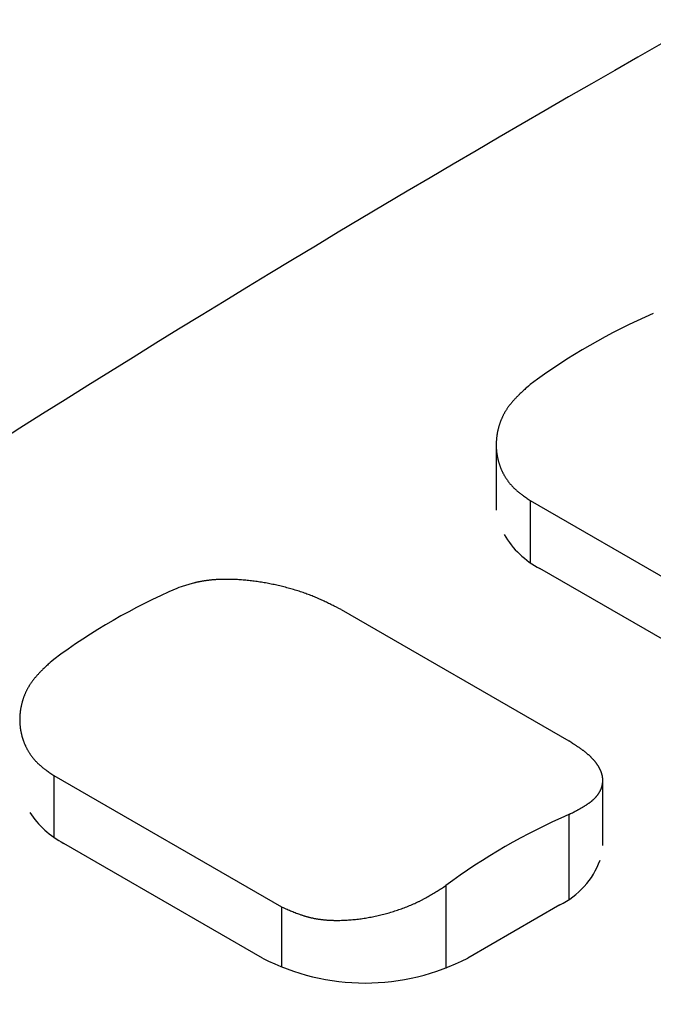
# Model space of a CAD drawing. Units: millimetres. Extents: x 0 to 841, y 0 to 594.
# Drawn here: x 55 to 61, y 539 to 548 of the extents above; entities that cross this region are included whole.
import ezdxf

# ---------------------------------------------------------------- set-up
doc = ezdxf.new("R2010")
doc.units = ezdxf.units.MM
doc.layers.add('SLD-0', color=179, linetype='Continuous')

msp = doc.modelspace()

# ---------------------------------------------------------------- linework, layer by layer
at = {"layer": 'SLD-0'}
for p, q in [((59.8059, 544.716), (59.7902, 544.702)), ((59.7101, 544.6275), (59.7065, 544.6239)), ((59.7138, 544.6312), (59.7101, 544.6275)), ((59.7212, 544.6383), (59.7138, 544.6312)), ((59.7287, 544.6455), (59.7212, 544.6383)), ((59.7363, 544.6526), (59.7287, 544.6455)), ((59.7439, 544.6597), (59.7363, 544.6526)), ((59.7515, 544.6668), (59.7439, 544.6597)), ((59.7592, 544.6739), (59.7515, 544.6668)), ((59.7669, 544.6809), (59.7592, 544.6739)), ((59.7747, 544.688), (59.7669, 544.6809)), ((59.7902, 544.702), (59.7747, 544.688)), ((59.6322, 544.5419), (59.6291, 544.538)), ((59.6352, 544.5457), (59.6322, 544.5419)), ((59.6383, 544.5496), (59.6352, 544.5457)), ((59.6414, 544.5534), (59.6383, 544.5496)), ((59.6446, 544.5572), (59.6414, 544.5534)), ((59.6478, 544.561), (59.6446, 544.5572)), ((59.651, 544.5648), (59.6478, 544.561)), ((59.6543, 544.5686), (59.651, 544.5648)), ((59.6576, 544.5724), (59.6543, 544.5686)), ((59.6609, 544.5761), (59.6576, 544.5724)), ((59.6643, 544.5799), (59.6609, 544.5761)), ((59.6676, 544.5836), (59.6643, 544.5799)), ((59.671, 544.5873), (59.6676, 544.5836)), ((59.6745, 544.591), (59.671, 544.5873)), ((59.6779, 544.5947), (59.6745, 544.591)), ((59.6814, 544.5984), (59.6779, 544.5947)), ((59.6849, 544.6021), (59.6814, 544.5984)), ((59.6885, 544.6058), (59.6849, 544.6021)), ((59.692, 544.6094), (59.6885, 544.6058)), ((59.6956, 544.6131), (59.692, 544.6094)), ((59.6992, 544.6167), (59.6956, 544.6131)), ((59.7028, 544.6203), (59.6992, 544.6167)), ((59.7065, 544.6239), (59.7028, 544.6203)), ((59.577, 544.4569), (59.5748, 544.4527)), ((59.5792, 544.4611), (59.577, 544.4569)), ((59.5815, 544.4653), (59.5792, 544.4611)), ((59.5838, 544.4695), (59.5815, 544.4653)), ((59.5861, 544.4736), (59.5838, 544.4695)), ((59.5885, 544.4778), (59.5861, 544.4736)), ((59.5909, 544.4819), (59.5885, 544.4778)), ((59.5934, 544.486), (59.5909, 544.4819)), ((59.5959, 544.4901), (59.5934, 544.486)), ((59.5984, 544.4942), (59.5959, 544.4901)), ((59.601, 544.4983), (59.5984, 544.4942)), ((59.6037, 544.5023), (59.601, 544.4983)), ((59.6063, 544.5063), (59.6037, 544.5023)), ((59.609, 544.5104), (59.6063, 544.5063)), ((59.6118, 544.5144), (59.609, 544.5104)), ((59.6146, 544.5183), (59.6118, 544.5144)), ((59.6174, 544.5223), (59.6146, 544.5183)), ((59.6203, 544.5262), (59.6174, 544.5223)), ((59.6232, 544.5302), (59.6203, 544.5262)), ((59.6261, 544.5341), (59.6232, 544.5302)), ((59.6291, 544.538), (59.6261, 544.5341)), ((59.5423, 544.375), (59.5409, 544.3706)), ((59.5438, 544.3794), (59.5423, 544.375)), ((59.5453, 544.3838), (59.5438, 544.3794)), ((59.5469, 544.3882), (59.5453, 544.3838)), ((59.5485, 544.3925), (59.5469, 544.3882)), ((59.5501, 544.3969), (59.5485, 544.3925)), ((59.5518, 544.4012), (59.5501, 544.3969)), ((59.5535, 544.4056), (59.5518, 544.4012)), ((59.5552, 544.4099), (59.5535, 544.4056)), ((59.557, 544.4143), (59.5552, 544.4099)), ((59.5588, 544.4186), (59.557, 544.4143)), ((59.5607, 544.4229), (59.5588, 544.4186)), ((59.5626, 544.4272), (59.5607, 544.4229)), ((59.5645, 544.4315), (59.5626, 544.4272)), ((59.5665, 544.4357), (59.5645, 544.4315)), ((59.5685, 544.44), (59.5665, 544.4357)), ((59.5706, 544.4442), (59.5685, 544.44)), ((59.5727, 544.4485), (59.5706, 544.4442)), ((59.5748, 544.4527), (59.5727, 544.4485)), ((59.5214, 544.2905), (59.5206, 544.2861)), ((59.5222, 544.295), (59.5214, 544.2905)), ((59.523, 544.2995), (59.5222, 544.295)), ((59.5238, 544.304), (59.523, 544.2995)), ((59.5247, 544.3084), (59.5238, 544.304)), ((59.5256, 544.3129), (59.5247, 544.3084)), ((59.5266, 544.3174), (59.5256, 544.3129)), ((59.5276, 544.3218), (59.5266, 544.3174)), ((59.5286, 544.3263), (59.5276, 544.3218)), ((59.5296, 544.3307), (59.5286, 544.3263)), ((59.5307, 544.3352), (59.5296, 544.3307)), ((59.5319, 544.3396), (59.5307, 544.3352)), ((59.5331, 544.3441), (59.5319, 544.3396)), ((59.5343, 544.3485), (59.5331, 544.3441)), ((59.5355, 544.3529), (59.5343, 544.3485)), ((59.5368, 544.3574), (59.5355, 544.3529)), ((59.5381, 544.3618), (59.5368, 544.3574)), ((59.5395, 544.3662), (59.5381, 544.3618)), ((59.5409, 544.3706), (59.5395, 544.3662)), ((59.5135, 544.2057), (59.5134, 544.2012)), ((59.5136, 544.2101), (59.5135, 544.2057)), ((59.5137, 544.2146), (59.5136, 544.2101)), ((59.5139, 544.219), (59.5137, 544.2146)), ((59.5141, 544.2235), (59.5139, 544.219)), ((59.5143, 544.228), (59.5141, 544.2235)), ((59.5146, 544.2324), (59.5143, 544.228)), ((59.5149, 544.2369), (59.5146, 544.2324)), ((59.5152, 544.2414), (59.5149, 544.2369)), ((59.5156, 544.2458), (59.5152, 544.2414)), ((59.516, 544.2503), (59.5156, 544.2458)), ((59.5165, 544.2548), (59.516, 544.2503)), ((59.517, 544.2592), (59.5165, 544.2548)), ((59.5175, 544.2637), (59.517, 544.2592)), ((59.5181, 544.2682), (59.5175, 544.2637)), ((59.5187, 544.2726), (59.5181, 544.2682)), ((59.5193, 544.2771), (59.5187, 544.2726)), ((59.5199, 544.2816), (59.5193, 544.2771)), ((59.5206, 544.2861), (59.5199, 544.2816)), ((59.513, 544.1959), (59.513, 543.6335)), ((59.5134, 544.2012), (59.5134, 544.1968)), ((59.5134, 544.1968), (59.5134, 544.1924)), ((59.5134, 544.1924), (59.5135, 544.1879)), ((59.5135, 544.1879), (59.5136, 544.1835)), ((59.5136, 544.1835), (59.5137, 544.179)), ((59.5137, 544.179), (59.5138, 544.1746)), ((59.5138, 544.1746), (59.514, 544.1702)), ((59.514, 544.1702), (59.5142, 544.1658)), ((59.5142, 544.1658), (59.5145, 544.1613)), ((59.5145, 544.1613), (59.5148, 544.1569)), ((59.5148, 544.1569), (59.5151, 544.1525)), ((59.5151, 544.1525), (59.5155, 544.1481)), ((59.5155, 544.1481), (59.5159, 544.1437)), ((59.5159, 544.1437), (59.5164, 544.1393)), ((59.5164, 544.1393), (59.5169, 544.1349)), ((59.5169, 544.1349), (59.5174, 544.1305)), ((59.5174, 544.1305), (59.5179, 544.1262)), ((59.5179, 544.1262), (59.5185, 544.1218)), ((59.5185, 544.1218), (59.5191, 544.1174)), ((59.5191, 544.1174), (59.5198, 544.113)), ((59.5198, 544.113), (59.5205, 544.1087)), ((59.5205, 544.1087), (59.5212, 544.1043)), ((59.5212, 544.1043), (59.522, 544.1)), ((59.522, 544.1), (59.5228, 544.0956)), ((59.5228, 544.0956), (59.5236, 544.0913)), ((59.5236, 544.0913), (59.5245, 544.087)), ((59.5245, 544.087), (59.5254, 544.0826)), ((59.5254, 544.0826), (59.5264, 544.0783)), ((59.5264, 544.0783), (59.5274, 544.074)), ((59.5274, 544.074), (59.5284, 544.0697)), ((59.5284, 544.0697), (59.5294, 544.0654)), ((59.5294, 544.0654), (59.5305, 544.0611)), ((59.5305, 544.0611), (59.5317, 544.0568)), ((59.5317, 544.0568), (59.5328, 544.0526)), ((59.5328, 544.0526), (59.534, 544.0483)), ((59.534, 544.0483), (59.5353, 544.044)), ((59.5353, 544.044), (59.5366, 544.0398)), ((59.5366, 544.0398), (59.5379, 544.0355)), ((59.5379, 544.0355), (59.5392, 544.0313)), ((59.5392, 544.0313), (59.5406, 544.0271)), ((59.5406, 544.0271), (59.542, 544.0229)), ((59.542, 544.0229), (59.5435, 544.0187)), ((59.5435, 544.0187), (59.545, 544.0145)), ((59.545, 544.0145), (59.5465, 544.0103)), ((59.5465, 544.0103), (59.5481, 544.0061)), ((59.5481, 544.0061), (59.5497, 544.0019)), ((59.5497, 544.0019), (59.5513, 543.9978)), ((59.5513, 543.9978), (59.553, 543.9936)), ((59.553, 543.9936), (59.5547, 543.9895)), ((59.5547, 543.9895), (59.5565, 543.9853)), ((59.5565, 543.9853), (59.5583, 543.9812)), ((59.5583, 543.9812), (59.5601, 543.9771)), ((59.5601, 543.9771), (59.562, 543.973)), ((59.562, 543.973), (59.5639, 543.9689)), ((59.5639, 543.9689), (59.5658, 543.9649)), ((59.5658, 543.9649), (59.5678, 543.9608)), ((59.5678, 543.9608), (59.5698, 543.9568)), ((59.5698, 543.9568), (59.5718, 543.9528)), ((59.5718, 543.9528), (59.5739, 543.9488)), ((59.5739, 543.9488), (59.576, 543.9448)), ((59.576, 543.9448), (59.5782, 543.9408)), ((59.5782, 543.9408), (59.5804, 543.9368)), ((59.5804, 543.9368), (59.5826, 543.9329)), ((59.5826, 543.9329), (59.5849, 543.9289)), ((59.5849, 543.9289), (59.5872, 543.925)), ((59.5872, 543.925), (59.5896, 543.9211)), ((59.5896, 543.9211), (59.5919, 543.9172)), ((59.5919, 543.9172), (59.5943, 543.9134)), ((59.5943, 543.9134), (59.5968, 543.9095)), ((59.5968, 543.9095), (59.5993, 543.9057)), ((59.5993, 543.9057), (59.6018, 543.9019)), ((59.6018, 543.9019), (59.6044, 543.8981)), ((59.6044, 543.8981), (59.607, 543.8943)), ((59.607, 543.8943), (59.6096, 543.8906)), ((59.6096, 543.8906), (59.6123, 543.8868)), ((59.6123, 543.8868), (59.615, 543.8831)), ((59.615, 543.8831), (59.6178, 543.8794)), ((59.6178, 543.8794), (59.6206, 543.8758)), ((59.6206, 543.8758), (59.6234, 543.8721)), ((59.6234, 543.8721), (59.6263, 543.8685)), ((59.6263, 543.8685), (59.6292, 543.8649)), ((59.6292, 543.8649), (59.6321, 543.8613)), ((59.6321, 543.8613), (59.6351, 543.8577)), ((59.6351, 543.8577), (59.6381, 543.8542)), ((59.6381, 543.8542), (59.6411, 543.8507)), ((59.6411, 543.8507), (59.6442, 543.8472)), ((59.6442, 543.8472), (59.6474, 543.8437)), ((59.6474, 543.8437), (59.6505, 543.8403)), ((59.6505, 543.8403), (59.6537, 543.8369)), ((59.6537, 543.8369), (59.657, 543.8335)), ((59.657, 543.8335), (59.6602, 543.8301)), ((59.6602, 543.8301), (59.6636, 543.8268)), ((59.6636, 543.8268), (59.6669, 543.8234)), ((59.6669, 543.8234), (59.6703, 543.8201)), ((59.6703, 543.8201), (59.6737, 543.8169)), ((59.6737, 543.8169), (59.6772, 543.8136)), ((59.6772, 543.8136), (59.6807, 543.8104)), ((59.6807, 543.8104), (59.6842, 543.8072)), ((59.6842, 543.8072), (59.6878, 543.8041)), ((59.6878, 543.8041), (59.6914, 543.8009)), ((59.6914, 543.8009), (59.6951, 543.7978)), ((59.6951, 543.7978), (59.6987, 543.7947)), ((59.6987, 543.7947), (59.7025, 543.7917)), ((59.7025, 543.7917), (59.7062, 543.7886)), ((59.7062, 543.7886), (59.71, 543.7856)), ((59.71, 543.7856), (59.7137, 543.7826)), ((59.7137, 543.7826), (59.7176, 543.7796)), ((59.7176, 543.7796), (59.7214, 543.7766)), ((59.7214, 543.7766), (59.7253, 543.7737)), ((59.7253, 543.7737), (59.7292, 543.7708)), ((59.7292, 543.7708), (59.7331, 543.7678)), ((59.7331, 543.7678), (59.737, 543.7649)), ((59.737, 543.7649), (59.7409, 543.762)), ((59.7409, 543.762), (59.7449, 543.7592)), ((59.7449, 543.7592), (59.7489, 543.7563)), ((59.7489, 543.7563), (59.7569, 543.7506)), ((59.7569, 543.7506), (59.765, 543.7449)), ((59.765, 543.7449), (59.7731, 543.7393)), ((59.7731, 543.7393), (59.7813, 543.7337)), ((59.7813, 543.7337), (59.7894, 543.7281)), ((59.7894, 543.7281), (59.8059, 543.717)), ((59.8059, 543.717), (61.7681, 542.5842)), ((59.8059, 543.717), (59.8059, 543.1832)), ((61.6016, 542.1413), (59.8905, 543.1292)), ((56.9502, 543.0146), (56.9451, 543.0135)), ((56.9554, 543.0157), (56.9502, 543.0146)), ((56.9605, 543.0167), (56.9554, 543.0157)), ((56.9657, 543.0177), (56.9605, 543.0167)), ((56.9709, 543.0187), (56.9657, 543.0177)), ((56.9762, 543.0196), (56.9709, 543.0187)), ((56.9814, 543.0206), (56.9762, 543.0196)), ((56.9867, 543.0215), (56.9814, 543.0206)), ((56.992, 543.0223), (56.9867, 543.0215)), ((56.9973, 543.0232), (56.992, 543.0223)), ((57.0027, 543.024), (56.9973, 543.0232)), ((57.008, 543.0248), (57.0027, 543.024)), ((57.0134, 543.0255), (57.008, 543.0248)), ((57.0188, 543.0263), (57.0134, 543.0255)), ((57.0243, 543.027), (57.0188, 543.0263)), ((57.0297, 543.0277), (57.0243, 543.027)), ((57.0352, 543.0283), (57.0297, 543.0277)), ((57.0407, 543.029), (57.0352, 543.0283)), ((57.0462, 543.0296), (57.0407, 543.029)), ((57.0517, 543.0302), (57.0462, 543.0296)), ((57.0573, 543.0307), (57.0517, 543.0302)), ((57.0629, 543.0313), (57.0573, 543.0307)), ((57.0684, 543.0318), (57.0629, 543.0313)), ((57.074, 543.0322), (57.0684, 543.0318)), ((57.0797, 543.0327), (57.074, 543.0322)), ((57.0853, 543.0331), (57.0797, 543.0327)), ((57.091, 543.0336), (57.0853, 543.0331)), ((57.0966, 543.0339), (57.091, 543.0336)), ((57.1023, 543.0343), (57.0966, 543.0339)), ((57.108, 543.0346), (57.1023, 543.0343)), ((57.1195, 543.0352), (57.108, 543.0346)), ((57.131, 543.0357), (57.1195, 543.0352)), ((57.1426, 543.0362), (57.131, 543.0357)), ((57.1542, 543.0365), (57.1426, 543.0362)), ((57.1658, 543.0367), (57.1542, 543.0365)), ((57.1775, 543.0368), (57.1658, 543.0367)), ((57.1893, 543.0369), (57.1775, 543.0368)), ((57.2011, 543.0369), (57.1893, 543.0369)), ((57.2129, 543.0367), (57.2011, 543.0369)), ((57.2248, 543.0365), (57.2129, 543.0367)), ((57.2367, 543.0362), (57.2248, 543.0365)), ((57.2486, 543.0359), (57.2367, 543.0362)), ((57.2606, 543.0354), (57.2486, 543.0359)), ((57.2726, 543.0348), (57.2606, 543.0354)), ((57.2846, 543.0342), (57.2726, 543.0348)), ((57.2966, 543.0335), (57.2846, 543.0342)), ((57.3086, 543.0327), (57.2966, 543.0335)), ((57.3207, 543.0319), (57.3086, 543.0327)), ((57.3327, 543.0309), (57.3207, 543.0319)), ((57.3448, 543.0299), (57.3327, 543.0309)), ((57.3569, 543.0288), (57.3448, 543.0299)), ((57.369, 543.0276), (57.3569, 543.0288)), ((57.3812, 543.0264), (57.369, 543.0276)), ((57.3933, 543.0251), (57.3812, 543.0264)), ((57.4054, 543.0236), (57.3933, 543.0251)), ((57.4176, 543.0222), (57.4054, 543.0236)), ((57.4298, 543.0206), (57.4176, 543.0222)), ((57.4419, 543.019), (57.4298, 543.0206)), ((57.4541, 543.0173), (57.4419, 543.019)), ((57.4663, 543.0155), (57.4541, 543.0173)), ((57.4785, 543.0137), (57.4663, 543.0155)), ((56.7813, 542.9656), (56.7627, 542.9593)), ((56.8, 542.9719), (56.7813, 542.9656)), ((56.8093, 542.9751), (56.8, 542.9719)), ((56.8187, 542.9782), (56.8093, 542.9751)), ((56.8281, 542.9812), (56.8187, 542.9782)), ((56.8376, 542.9843), (56.8281, 542.9812)), ((56.847, 542.9873), (56.8376, 542.9843)), ((56.8566, 542.9902), (56.847, 542.9873)), ((56.8661, 542.9931), (56.8566, 542.9902)), ((56.8758, 542.9959), (56.8661, 542.9931)), ((56.8855, 542.9987), (56.8758, 542.9959)), ((56.8952, 543.0013), (56.8855, 542.9987)), ((56.9051, 543.004), (56.8952, 543.0013)), ((56.91, 543.0052), (56.9051, 543.004)), ((56.9149, 543.0065), (56.91, 543.0052)), ((56.9199, 543.0077), (56.9149, 543.0065)), ((56.9249, 543.0089), (56.9199, 543.0077)), ((56.9299, 543.0101), (56.9249, 543.0089)), ((56.935, 543.0113), (56.9299, 543.0101)), ((56.9401, 543.0124), (56.935, 543.0113)), ((56.9451, 543.0135), (56.9401, 543.0124)), ((57.4907, 543.0117), (57.4785, 543.0137)), ((57.5029, 543.0097), (57.4907, 543.0117)), ((57.5151, 543.0077), (57.5029, 543.0097)), ((57.5273, 543.0055), (57.5151, 543.0077)), ((57.5395, 543.0033), (57.5273, 543.0055)), ((57.5517, 543.001), (57.5395, 543.0033)), ((57.5639, 542.9987), (57.5517, 543.001)), ((57.576, 542.9963), (57.5639, 542.9987)), ((57.5882, 542.9938), (57.576, 542.9963)), ((57.6004, 542.9912), (57.5882, 542.9938)), ((57.6126, 542.9886), (57.6004, 542.9912)), ((57.6248, 542.9859), (57.6126, 542.9886)), ((57.6369, 542.9831), (57.6248, 542.9859)), ((57.649, 542.9803), (57.6369, 542.9831)), ((57.6612, 542.9774), (57.649, 542.9803)), ((57.6733, 542.9744), (57.6612, 542.9774)), ((57.6853, 542.9714), (57.6733, 542.9744)), ((57.6974, 542.9683), (57.6853, 542.9714)), ((57.7094, 542.9651), (57.6974, 542.9683)), ((57.7214, 542.9619), (57.7094, 542.9651)), ((57.7333, 542.9586), (57.7214, 542.9619)), ((57.7452, 542.9553), (57.7333, 542.9586)), ((57.7571, 542.9519), (57.7452, 542.9553)), ((57.7689, 542.9484), (57.7571, 542.9519)), ((57.7806, 542.9449), (57.7689, 542.9484)), ((57.7923, 542.9413), (57.7806, 542.9449)), ((57.8039, 542.9377), (57.7923, 542.9413)), ((57.8155, 542.934), (57.8039, 542.9377)), ((57.827, 542.9302), (57.8155, 542.934)), ((57.8385, 542.9264), (57.827, 542.9302)), ((57.8498, 542.9225), (57.8385, 542.9264)), ((57.8611, 542.9186), (57.8498, 542.9225)), ((57.8724, 542.9146), (57.8611, 542.9186)), ((57.8835, 542.9106), (57.8724, 542.9146)), ((57.8945, 542.9065), (57.8835, 542.9106)), ((57.9055, 542.9023), (57.8945, 542.9065)), ((57.9164, 542.8981), (57.9055, 542.9023)), ((57.9272, 542.8939), (57.9164, 542.8981)), ((57.9378, 542.8896), (57.9272, 542.8939)), ((57.9484, 542.8852), (57.9378, 542.8896)), ((57.959, 542.8809), (57.9484, 542.8852)), ((57.9694, 542.8764), (57.959, 542.8809)), ((57.9798, 542.8719), (57.9694, 542.8764)), ((57.9901, 542.8674), (57.9798, 542.8719)), ((58.0003, 542.8629), (57.9901, 542.8674)), ((58.0105, 542.8583), (58.0003, 542.8629)), ((58.0206, 542.8536), (58.0105, 542.8583)), ((58.0306, 542.849), (58.0206, 542.8536)), ((58.0406, 542.8443), (58.0306, 542.849)), ((58.0506, 542.8396), (58.0406, 542.8443)), ((58.0605, 542.8348), (58.0506, 542.8396)), ((58.0703, 542.8301), (58.0605, 542.8348)), ((58.0801, 542.8253), (58.0703, 542.8301)), ((58.0899, 542.8205), (58.0801, 542.8253)), ((58.0997, 542.8156), (58.0899, 542.8205)), ((58.1094, 542.8108), (58.0997, 542.8156)), ((58.1191, 542.806), (58.1094, 542.8108)), ((58.1384, 542.7962), (58.1191, 542.806)), ((58.1577, 542.7864), (58.1384, 542.7962)), ((58.1769, 542.7766), (58.1577, 542.7864)), ((58.1769, 542.7766), (60.1391, 541.6439)), ((55.702, 542.347), (55.6864, 542.3329)), ((55.599, 542.2512), (55.5954, 542.2476)), ((55.6027, 542.2549), (55.599, 542.2512)), ((55.6063, 542.2585), (55.6027, 542.2549)), ((55.61, 542.2621), (55.6063, 542.2585)), ((55.6174, 542.2692), (55.61, 542.2621)), ((55.6249, 542.2764), (55.6174, 542.2692)), ((55.6324, 542.2835), (55.6249, 542.2764)), ((55.64, 542.2906), (55.6324, 542.2835)), ((55.6477, 542.2977), (55.64, 542.2906)), ((55.6554, 542.3048), (55.6477, 542.2977)), ((55.6631, 542.3118), (55.6554, 542.3048)), ((55.6708, 542.3189), (55.6631, 542.3118)), ((55.6864, 542.3329), (55.6708, 542.3189)), ((55.5253, 542.1689), (55.5223, 542.165)), ((55.5283, 542.1728), (55.5253, 542.1689)), ((55.5314, 542.1766), (55.5283, 542.1728)), ((55.5345, 542.1805), (55.5314, 542.1766)), ((55.5376, 542.1843), (55.5345, 542.1805)), ((55.5408, 542.1881), (55.5376, 542.1843)), ((55.544, 542.192), (55.5408, 542.1881)), ((55.5472, 542.1958), (55.544, 542.192)), ((55.5505, 542.1995), (55.5472, 542.1958)), ((55.5538, 542.2033), (55.5505, 542.1995)), ((55.5571, 542.2071), (55.5538, 542.2033)), ((55.5604, 542.2108), (55.5571, 542.2071)), ((55.5638, 542.2145), (55.5604, 542.2108)), ((55.5672, 542.2182), (55.5638, 542.2145)), ((55.5707, 542.222), (55.5672, 542.2182)), ((55.5741, 542.2256), (55.5707, 542.222)), ((55.5776, 542.2293), (55.5741, 542.2256)), ((55.5811, 542.233), (55.5776, 542.2293)), ((55.5846, 542.2367), (55.5811, 542.233)), ((55.5882, 542.2403), (55.5846, 542.2367)), ((55.5918, 542.244), (55.5882, 542.2403)), ((55.5954, 542.2476), (55.5918, 542.244)), ((55.471, 542.0836), (55.4689, 542.0794)), ((55.4732, 542.0878), (55.471, 542.0836)), ((55.4754, 542.092), (55.4732, 542.0878)), ((55.4777, 542.0962), (55.4754, 542.092)), ((55.48, 542.1004), (55.4777, 542.0962)), ((55.4823, 542.1045), (55.48, 542.1004)), ((55.4847, 542.1087), (55.4823, 542.1045)), ((55.4871, 542.1128), (55.4847, 542.1087)), ((55.4896, 542.1169), (55.4871, 542.1128)), ((55.4921, 542.121), (55.4896, 542.1169)), ((55.4946, 542.1251), (55.4921, 542.121)), ((55.4972, 542.1292), (55.4946, 542.1251)), ((55.4998, 542.1332), (55.4972, 542.1292)), ((55.5025, 542.1373), (55.4998, 542.1332)), ((55.5052, 542.1413), (55.5025, 542.1373)), ((55.508, 542.1453), (55.5052, 542.1413)), ((55.5108, 542.1492), (55.508, 542.1453)), ((55.5136, 542.1532), (55.5108, 542.1492)), ((55.5165, 542.1572), (55.5136, 542.1532)), ((55.5194, 542.1611), (55.5165, 542.1572)), ((55.5223, 542.165), (55.5194, 542.1611)), ((55.4357, 541.9971), (55.4343, 541.9927)), ((55.4371, 542.0015), (55.4357, 541.9971)), ((55.4385, 542.0059), (55.4371, 542.0015)), ((55.44, 542.0103), (55.4385, 542.0059)), ((55.4415, 542.0147), (55.44, 542.0103)), ((55.4431, 542.0191), (55.4415, 542.0147)), ((55.4446, 542.0234), (55.4431, 542.0191)), ((55.4463, 542.0278), (55.4446, 542.0234)), ((55.4479, 542.0322), (55.4463, 542.0278)), ((55.4496, 542.0365), (55.4479, 542.0322)), ((55.4514, 542.0408), (55.4496, 542.0365)), ((55.4532, 542.0452), (55.4514, 542.0408)), ((55.455, 542.0495), (55.4532, 542.0452)), ((55.4569, 542.0538), (55.455, 542.0495)), ((55.4588, 542.0581), (55.4569, 542.0538)), ((55.4607, 542.0624), (55.4588, 542.0581)), ((55.4627, 542.0666), (55.4607, 542.0624)), ((55.4647, 542.0709), (55.4627, 542.0666)), ((55.4668, 542.0752), (55.4647, 542.0709)), ((55.4689, 542.0794), (55.4668, 542.0752)), ((55.4161, 541.9125), (55.4155, 541.908)), ((55.4168, 541.917), (55.4161, 541.9125)), ((55.4176, 541.9215), (55.4168, 541.917)), ((55.4183, 541.9259), (55.4176, 541.9215)), ((55.4191, 541.9304), (55.4183, 541.9259)), ((55.42, 541.9349), (55.4191, 541.9304)), ((55.4209, 541.9393), (55.42, 541.9349)), ((55.4218, 541.9438), (55.4209, 541.9393)), ((55.4227, 541.9483), (55.4218, 541.9438)), ((55.4237, 541.9527), (55.4227, 541.9483)), ((55.4248, 541.9572), (55.4237, 541.9527)), ((55.4258, 541.9616), (55.4248, 541.9572)), ((55.4269, 541.9661), (55.4258, 541.9616)), ((55.4281, 541.9705), (55.4269, 541.9661)), ((55.4292, 541.975), (55.4281, 541.9705)), ((55.4304, 541.9794), (55.4292, 541.975)), ((55.4317, 541.9838), (55.4304, 541.9794)), ((55.433, 541.9883), (55.4317, 541.9838)), ((55.4343, 541.9927), (55.433, 541.9883)), ((55.4097, 541.8366), (55.4096, 541.8322)), ((55.4096, 541.8322), (55.4096, 541.8277)), ((55.4096, 541.8277), (55.4096, 541.8233)), ((55.4098, 541.8411), (55.4097, 541.8366)), ((55.4099, 541.8455), (55.4098, 541.8411)), ((55.4101, 541.85), (55.4099, 541.8455)), ((55.4103, 541.8544), (55.4101, 541.85)), ((55.4105, 541.8589), (55.4103, 541.8544)), ((55.4108, 541.8633), (55.4105, 541.8589)), ((55.4111, 541.8678), (55.4108, 541.8633)), ((55.4114, 541.8723), (55.4111, 541.8678)), ((55.4118, 541.8767), (55.4114, 541.8723)), ((55.4122, 541.8812), (55.4118, 541.8767)), ((55.4127, 541.8857), (55.4122, 541.8812)), ((55.4132, 541.8901), (55.4127, 541.8857)), ((55.4137, 541.8946), (55.4132, 541.8901)), ((55.4142, 541.8991), (55.4137, 541.8946)), ((55.4148, 541.9036), (55.4142, 541.8991)), ((55.4155, 541.908), (55.4148, 541.9036)), ((55.4096, 541.8233), (55.4096, 541.8188)), ((55.4096, 541.8188), (55.4097, 541.8144)), ((55.4097, 541.8144), (55.4099, 541.81)), ((55.4099, 541.81), (55.41, 541.8055)), ((55.41, 541.8055), (55.4102, 541.8011)), ((55.4102, 541.8011), (55.4104, 541.7967)), ((55.4104, 541.7967), (55.4107, 541.7923)), ((55.4107, 541.7923), (55.411, 541.7878)), ((55.411, 541.7878), (55.4113, 541.7834)), ((55.4113, 541.7834), (55.4117, 541.779)), ((55.4117, 541.779), (55.4121, 541.7746)), ((55.4121, 541.7746), (55.4126, 541.7702)), ((55.4126, 541.7702), (55.413, 541.7658)), ((55.413, 541.7658), (55.4135, 541.7615)), ((55.4135, 541.7615), (55.4141, 541.7571)), ((55.4141, 541.7571), (55.4147, 541.7527)), ((55.4147, 541.7527), (55.4153, 541.7483)), ((55.4153, 541.7483), (55.416, 541.744)), ((55.416, 541.744), (55.4167, 541.7396)), ((55.4167, 541.7396), (55.4174, 541.7352)), ((55.4174, 541.7352), (55.4182, 541.7309)), ((55.4182, 541.7309), (55.419, 541.7265)), ((55.419, 541.7265), (55.4198, 541.7222)), ((55.4198, 541.7222), (55.4207, 541.7179)), ((55.4207, 541.7179), (55.4216, 541.7136)), ((55.4216, 541.7136), (55.4226, 541.7092)), ((55.4226, 541.7092), (55.4235, 541.7049)), ((55.4235, 541.7049), (55.4246, 541.7006)), ((55.4246, 541.7006), (55.4256, 541.6963)), ((55.4256, 541.6963), (55.4267, 541.692)), ((55.4267, 541.692), (55.4279, 541.6878)), ((55.4279, 541.6878), (55.429, 541.6835)), ((55.429, 541.6835), (55.4302, 541.6792)), ((55.4302, 541.6792), (55.4315, 541.675)), ((55.4315, 541.675), (55.4327, 541.6707)), ((55.4327, 541.6707), (55.4341, 541.6665)), ((55.4341, 541.6665), (55.4354, 541.6622)), ((55.4354, 541.6622), (55.4368, 541.658)), ((55.4368, 541.658), (55.4382, 541.6538)), ((55.4382, 541.6538), (55.4397, 541.6496)), ((55.4397, 541.6496), (55.4412, 541.6454)), ((55.4412, 541.6454), (55.4427, 541.6412)), ((55.4427, 541.6412), (55.4443, 541.637)), ((55.4443, 541.637), (55.4459, 541.6328)), ((55.4459, 541.6328), (55.4475, 541.6287)), ((55.4475, 541.6287), (55.4492, 541.6245)), ((55.4492, 541.6245), (55.4509, 541.6204)), ((55.4509, 541.6204), (55.4527, 541.6163)), ((55.4527, 541.6163), (55.4545, 541.6121)), ((55.4545, 541.6121), (55.4563, 541.608)), ((55.4563, 541.608), (55.4582, 541.6039)), ((55.4582, 541.6039), (55.4601, 541.5999)), ((55.4601, 541.5999), (55.462, 541.5958)), ((55.462, 541.5958), (55.464, 541.5917)), ((55.464, 541.5917), (55.466, 541.5877)), ((55.466, 541.5877), (55.468, 541.5837)), ((55.468, 541.5837), (55.4701, 541.5797)), ((55.4701, 541.5797), (55.4722, 541.5757)), ((55.4722, 541.5757), (55.4744, 541.5717)), ((60.1555, 541.6335), (60.1391, 541.6439)), ((60.1637, 541.6284), (60.1555, 541.6335)), ((60.1719, 541.6232), (60.1637, 541.6284)), ((60.18, 541.618), (60.1719, 541.6232)), ((60.1881, 541.6129), (60.18, 541.618)), ((60.1921, 541.6103), (60.1881, 541.6129)), ((60.1961, 541.6077), (60.1921, 541.6103)), ((60.2001, 541.6051), (60.1961, 541.6077)), ((60.204, 541.6025), (60.2001, 541.6051)), ((60.208, 541.5999), (60.204, 541.6025)), ((60.2119, 541.5973), (60.208, 541.5999)), ((60.2158, 541.5947), (60.2119, 541.5973)), ((60.2197, 541.5921), (60.2158, 541.5947)), ((60.2236, 541.5895), (60.2197, 541.5921)), ((60.2274, 541.5869), (60.2236, 541.5895)), ((60.2312, 541.5843), (60.2274, 541.5869)), ((60.235, 541.5817), (60.2312, 541.5843)), ((60.2388, 541.5791), (60.235, 541.5817)), ((60.2425, 541.5764), (60.2388, 541.5791)), ((60.2462, 541.5738), (60.2425, 541.5764)), ((60.2499, 541.5712), (60.2462, 541.5738)), ((55.4744, 541.5717), (55.4766, 541.5677)), ((55.4766, 541.5677), (55.4788, 541.5638)), ((55.4788, 541.5638), (55.4811, 541.5599)), ((55.4811, 541.5599), (55.4834, 541.5559)), ((55.4834, 541.5559), (55.4857, 541.552)), ((55.4857, 541.552), (55.4881, 541.5482)), ((55.4881, 541.5482), (55.4905, 541.5443)), ((55.4905, 541.5443), (55.493, 541.5404)), ((55.493, 541.5404), (55.4955, 541.5366)), ((55.4955, 541.5366), (55.498, 541.5328)), ((55.498, 541.5328), (55.5006, 541.529)), ((55.5006, 541.529), (55.5032, 541.5252)), ((55.5032, 541.5252), (55.5058, 541.5215)), ((55.5058, 541.5215), (55.5085, 541.5178)), ((55.5085, 541.5178), (55.5112, 541.514)), ((55.5112, 541.514), (55.514, 541.5104)), ((55.514, 541.5104), (55.5167, 541.5067)), ((55.5167, 541.5067), (55.5196, 541.503)), ((55.5196, 541.503), (55.5224, 541.4994)), ((55.5224, 541.4994), (55.5253, 541.4958)), ((55.5253, 541.4958), (55.5283, 541.4922)), ((55.5283, 541.4922), (55.5313, 541.4887)), ((55.5313, 541.4887), (55.5343, 541.4851)), ((60.2536, 541.5686), (60.2499, 541.5712)), ((60.2572, 541.5659), (60.2536, 541.5686)), ((60.2607, 541.5633), (60.2572, 541.5659)), ((60.2643, 541.5607), (60.2607, 541.5633)), ((60.2678, 541.558), (60.2643, 541.5607)), ((60.2713, 541.5554), (60.2678, 541.558)), ((60.2747, 541.5527), (60.2713, 541.5554)), ((60.2781, 541.5501), (60.2747, 541.5527)), ((60.2814, 541.5474), (60.2781, 541.5501)), ((60.2847, 541.5448), (60.2814, 541.5474)), ((60.288, 541.5421), (60.2847, 541.5448)), ((60.2913, 541.5394), (60.288, 541.5421)), ((60.2945, 541.5368), (60.2913, 541.5394)), ((60.2976, 541.5341), (60.2945, 541.5368)), ((60.3008, 541.5314), (60.2976, 541.5341)), ((60.3038, 541.5287), (60.3008, 541.5314)), ((60.3069, 541.5261), (60.3038, 541.5287)), ((60.3099, 541.5234), (60.3069, 541.5261)), ((60.3129, 541.5207), (60.3099, 541.5234)), ((60.3158, 541.518), (60.3129, 541.5207)), ((60.3187, 541.5153), (60.3158, 541.518)), ((60.3216, 541.5126), (60.3187, 541.5153)), ((60.3244, 541.5099), (60.3216, 541.5126)), ((60.3272, 541.5072), (60.3244, 541.5099)), ((60.33, 541.5045), (60.3272, 541.5072)), ((60.3327, 541.5018), (60.33, 541.5045)), ((60.3354, 541.4991), (60.3327, 541.5018)), ((60.338, 541.4964), (60.3354, 541.4991)), ((60.3406, 541.4937), (60.338, 541.4964)), ((60.3432, 541.491), (60.3406, 541.4937)), ((60.3457, 541.4883), (60.3432, 541.491)), ((60.3482, 541.4856), (60.3457, 541.4883)), ((55.5343, 541.4851), (55.5373, 541.4816)), ((55.5373, 541.4816), (55.5404, 541.4781)), ((55.5404, 541.4781), (55.5435, 541.4746)), ((55.5435, 541.4746), (55.5467, 541.4712)), ((55.5467, 541.4712), (55.5499, 541.4678)), ((55.5499, 541.4678), (55.5532, 541.4644)), ((55.5532, 541.4644), (55.5564, 541.461)), ((55.5564, 541.461), (55.5597, 541.4577)), ((55.5597, 541.4577), (55.5631, 541.4543)), ((55.5631, 541.4543), (55.5665, 541.4511)), ((55.5665, 541.4511), (55.5699, 541.4478)), ((55.5699, 541.4478), (55.5734, 541.4446)), ((55.5734, 541.4446), (55.5769, 541.4413)), ((55.5769, 541.4413), (55.5804, 541.4382)), ((55.5804, 541.4382), (55.584, 541.435)), ((55.584, 541.435), (55.5876, 541.4319)), ((55.5876, 541.4319), (55.5913, 541.4287)), ((55.5913, 541.4287), (55.5949, 541.4257)), ((55.5949, 541.4257), (55.5986, 541.4226)), ((55.5986, 541.4226), (55.6024, 541.4195)), ((55.6024, 541.4195), (55.6061, 541.4165)), ((55.6061, 541.4165), (55.6099, 541.4135)), ((55.6099, 541.4135), (55.6137, 541.4105)), ((55.6137, 541.4105), (55.6176, 541.4076)), ((55.6176, 541.4076), (55.6214, 541.4046)), ((55.6214, 541.4046), (55.6253, 541.4017)), ((60.3506, 541.4829), (60.3482, 541.4856)), ((60.3531, 541.4802), (60.3506, 541.4829)), ((60.3554, 541.4775), (60.3531, 541.4802)), ((60.3578, 541.4748), (60.3554, 541.4775)), ((60.3601, 541.4721), (60.3578, 541.4748)), ((60.3624, 541.4694), (60.3601, 541.4721)), ((60.3646, 541.4666), (60.3624, 541.4694)), ((60.3668, 541.4639), (60.3646, 541.4666)), ((60.3689, 541.4612), (60.3668, 541.4639)), ((60.3711, 541.4585), (60.3689, 541.4612)), ((60.3731, 541.4558), (60.3711, 541.4585)), ((60.3752, 541.4531), (60.3731, 541.4558)), ((60.3772, 541.4504), (60.3752, 541.4531)), ((60.3792, 541.4477), (60.3772, 541.4504)), ((60.3811, 541.445), (60.3792, 541.4477)), ((60.383, 541.4423), (60.3811, 541.445)), ((60.3849, 541.4395), (60.383, 541.4423)), ((60.3867, 541.4368), (60.3849, 541.4395)), ((60.3885, 541.4341), (60.3867, 541.4368)), ((60.3902, 541.4314), (60.3885, 541.4341)), ((60.392, 541.4287), (60.3902, 541.4314)), ((60.3936, 541.426), (60.392, 541.4287)), ((60.3953, 541.4233), (60.3936, 541.426)), ((60.3969, 541.4206), (60.3953, 541.4233)), ((60.3985, 541.4179), (60.3969, 541.4206)), ((60.4, 541.4152), (60.3985, 541.4179)), ((60.4015, 541.4125), (60.4, 541.4152)), ((60.403, 541.4098), (60.4015, 541.4125)), ((60.4044, 541.4071), (60.403, 541.4098)), ((60.4058, 541.4044), (60.4044, 541.4071)), ((60.4071, 541.4018), (60.4058, 541.4044)), ((55.6253, 541.4017), (55.6292, 541.3988)), ((55.6292, 541.3988), (55.6332, 541.3958)), ((55.6332, 541.3958), (55.6371, 541.393)), ((55.6371, 541.393), (55.6411, 541.3901)), ((55.6411, 541.3901), (55.6451, 541.3872)), ((55.6451, 541.3872), (55.6531, 541.3815)), ((55.6531, 541.3815), (55.6612, 541.3759)), ((55.6612, 541.3759), (55.6693, 541.3702)), ((55.6693, 541.3702), (55.6774, 541.3646)), ((55.6774, 541.3646), (55.6856, 541.3591)), ((55.6856, 541.3591), (55.702, 541.3479)), ((55.702, 541.3479), (57.6643, 540.2152)), ((55.702, 541.3479), (55.702, 540.8175)), ((60.4084, 541.3991), (60.4071, 541.4018)), ((60.4097, 541.3964), (60.4084, 541.3991)), ((60.4109, 541.3937), (60.4097, 541.3964)), ((60.4121, 541.391), (60.4109, 541.3937)), ((60.4133, 541.3884), (60.4121, 541.391)), ((60.4144, 541.3857), (60.4133, 541.3884)), ((60.4155, 541.383), (60.4144, 541.3857)), ((60.4166, 541.3803), (60.4155, 541.383)), ((60.4176, 541.3777), (60.4166, 541.3803)), ((60.4186, 541.375), (60.4176, 541.3777)), ((60.4196, 541.3723), (60.4186, 541.375)), ((60.4205, 541.3697), (60.4196, 541.3723)), ((60.4214, 541.367), (60.4205, 541.3697)), ((60.4222, 541.3644), (60.4214, 541.367)), ((60.423, 541.3617), (60.4222, 541.3644)), ((60.4238, 541.3591), (60.423, 541.3617)), ((60.4245, 541.3564), (60.4238, 541.3591)), ((60.4252, 541.3538), (60.4245, 541.3564)), ((60.4259, 541.3511), (60.4252, 541.3538)), ((60.4265, 541.3485), (60.4259, 541.3511)), ((60.4271, 541.3458), (60.4265, 541.3485)), ((60.4276, 541.3432), (60.4271, 541.3458)), ((60.4281, 541.3406), (60.4276, 541.3432)), ((60.4286, 541.3379), (60.4281, 541.3406)), ((60.4291, 541.3353), (60.4286, 541.3379)), ((60.4295, 541.3327), (60.4291, 541.3353)), ((60.4298, 541.3301), (60.4295, 541.3327)), ((60.4302, 541.3274), (60.4298, 541.3301)), ((60.4305, 541.3248), (60.4302, 541.3274)), ((60.4307, 541.3222), (60.4305, 541.3248)), ((60.431, 541.3196), (60.4307, 541.3222)), ((60.4312, 541.317), (60.431, 541.3196)), ((60.4174, 541.2323), (60.4184, 541.2348)), ((60.4184, 541.2348), (60.4194, 541.2373)), ((60.4194, 541.2373), (60.4203, 541.2398)), ((60.4203, 541.2398), (60.4212, 541.2423)), ((60.4212, 541.2423), (60.422, 541.2449)), ((60.422, 541.2449), (60.4228, 541.2474)), ((60.4228, 541.2474), (60.4236, 541.25)), ((60.4236, 541.25), (60.4243, 541.2525)), ((60.4243, 541.2525), (60.425, 541.255)), ((60.425, 541.255), (60.4257, 541.2576)), ((60.4257, 541.2576), (60.4263, 541.2601)), ((60.4263, 541.2601), (60.4269, 541.2627)), ((60.4269, 541.2627), (60.4275, 541.2653)), ((60.4275, 541.2653), (60.428, 541.2678)), ((60.428, 541.2678), (60.4285, 541.2704)), ((60.4285, 541.2704), (60.4289, 541.2729)), ((60.4289, 541.2729), (60.4294, 541.2755)), ((60.4294, 541.2755), (60.4297, 541.2781)), ((60.4297, 541.2781), (60.4301, 541.2807)), ((60.4301, 541.2807), (60.4304, 541.2832)), ((60.4304, 541.2832), (60.4307, 541.2858)), ((60.4307, 541.2858), (60.4309, 541.2884)), ((60.4309, 541.2884), (60.4311, 541.291)), ((60.4311, 541.291), (60.4313, 541.2936)), ((60.4313, 541.3144), (60.4312, 541.317)), ((60.4314, 541.3117), (60.4313, 541.3144)), ((60.4313, 541.2936), (60.4314, 541.2962)), ((60.4315, 541.3091), (60.4314, 541.3117)), ((60.4314, 541.2962), (60.4315, 541.2987)), ((60.4316, 541.3065), (60.4315, 541.3091)), ((60.4315, 541.2987), (60.4316, 541.3013)), ((60.4316, 541.3039), (60.4316, 541.3065)), ((60.4316, 541.3013), (60.4316, 541.3039)), ((60.432, 540.7439), (60.432, 541.3063)), ((60.3589, 541.1473), (60.3612, 541.1497)), ((60.3612, 541.1497), (60.3635, 541.152)), ((60.3635, 541.152), (60.3658, 541.1543)), ((60.3658, 541.1543), (60.368, 541.1567)), ((60.368, 541.1567), (60.3702, 541.159)), ((60.3702, 541.159), (60.3723, 541.1614)), ((60.3723, 541.1614), (60.3744, 541.1637)), ((60.3744, 541.1637), (60.3765, 541.1661)), ((60.3765, 541.1661), (60.3785, 541.1685)), ((60.3785, 541.1685), (60.3805, 541.1709)), ((60.3805, 541.1709), (60.3824, 541.1732)), ((60.3824, 541.1732), (60.3843, 541.1756)), ((60.3843, 541.1756), (60.3862, 541.178)), ((60.3862, 541.178), (60.388, 541.1804)), ((60.388, 541.1804), (60.3898, 541.1829)), ((60.3898, 541.1829), (60.3915, 541.1853)), ((60.3915, 541.1853), (60.3932, 541.1877)), ((60.3932, 541.1877), (60.3949, 541.1901)), ((60.3949, 541.1901), (60.3965, 541.1926)), ((60.3965, 541.1926), (60.3981, 541.195)), ((60.3981, 541.195), (60.3997, 541.1975)), ((60.3997, 541.1975), (60.4012, 541.1999)), ((60.4012, 541.1999), (60.4027, 541.2024)), ((60.4027, 541.2024), (60.4041, 541.2048)), ((60.4041, 541.2048), (60.4055, 541.2073)), ((60.4055, 541.2073), (60.4069, 541.2098)), ((60.4069, 541.2098), (60.4082, 541.2123)), ((60.4082, 541.2123), (60.4095, 541.2147)), ((60.4095, 541.2147), (60.4107, 541.2172)), ((60.4107, 541.2172), (60.4119, 541.2197)), ((60.4119, 541.2197), (60.4131, 541.2222)), ((60.4131, 541.2222), (60.4142, 541.2247)), ((60.4142, 541.2247), (60.4153, 541.2272)), ((60.4153, 541.2272), (60.4164, 541.2297)), ((60.4164, 541.2297), (60.4174, 541.2323)), ((60.2385, 541.0627), (60.2422, 541.0647)), ((60.2422, 541.0647), (60.2458, 541.0668)), ((60.2458, 541.0668), (60.2494, 541.0688)), ((60.2494, 541.0688), (60.253, 541.0709)), ((60.253, 541.0709), (60.2565, 541.073)), ((60.2565, 541.073), (60.2601, 541.0751)), ((60.2601, 541.0751), (60.2636, 541.0772)), ((60.2636, 541.0772), (60.2671, 541.0792)), ((60.2671, 541.0792), (60.2705, 541.0813)), ((60.2705, 541.0813), (60.2739, 541.0834)), ((60.2739, 541.0834), (60.2774, 541.0855)), ((60.2774, 541.0855), (60.2807, 541.0877)), ((60.2807, 541.0877), (60.2841, 541.0898)), ((60.2841, 541.0898), (60.2874, 541.0919)), ((60.2874, 541.0919), (60.2907, 541.094)), ((60.2907, 541.094), (60.294, 541.0962)), ((60.294, 541.0962), (60.2972, 541.0983)), ((60.2972, 541.0983), (60.3004, 541.1005)), ((60.3004, 541.1005), (60.3036, 541.1026)), ((60.3036, 541.1026), (60.3067, 541.1048)), ((60.3067, 541.1048), (60.3098, 541.1069)), ((60.3098, 541.1069), (60.3128, 541.1091)), ((60.3128, 541.1091), (60.3159, 541.1113)), ((60.3159, 541.1113), (60.3188, 541.1135)), ((60.3188, 541.1135), (60.3218, 541.1157)), ((60.3218, 541.1157), (60.3247, 541.1179)), ((60.3247, 541.1179), (60.3276, 541.1201)), ((60.3276, 541.1201), (60.3304, 541.1223)), ((60.3304, 541.1223), (60.3332, 541.1246)), ((60.3332, 541.1246), (60.336, 541.1268)), ((60.336, 541.1268), (60.3387, 541.1291)), ((60.3387, 541.1291), (60.3413, 541.1313)), ((60.3413, 541.1313), (60.344, 541.1336)), ((60.344, 541.1336), (60.3466, 541.1359)), ((60.3466, 541.1359), (60.3491, 541.1381)), ((60.3491, 541.1381), (60.3516, 541.1404)), ((60.3516, 541.1404), (60.3541, 541.1427)), ((60.3541, 541.1427), (60.3565, 541.145)), ((60.3565, 541.145), (60.3589, 541.1473)), ((60.1391, 541.0101), (60.1548, 541.0181)), ((60.1391, 541.0101), (60.1391, 540.281)), ((60.1548, 541.0181), (60.1625, 541.0221)), ((60.1625, 541.0221), (60.1703, 541.0261)), ((60.1703, 541.0261), (60.1781, 541.0302)), ((60.1781, 541.0302), (60.1858, 541.0342)), ((60.1858, 541.0342), (60.1935, 541.0382)), ((60.1935, 541.0382), (60.2011, 541.0423)), ((60.2011, 541.0423), (60.2049, 541.0443)), ((60.2049, 541.0443), (60.2087, 541.0463)), ((60.2087, 541.0463), (60.2125, 541.0483)), ((60.2125, 541.0483), (60.2163, 541.0504)), ((60.2163, 541.0504), (60.22, 541.0524)), ((60.22, 541.0524), (60.2238, 541.0545)), ((60.2238, 541.0545), (60.2275, 541.0565)), ((60.2275, 541.0565), (60.2312, 541.0585)), ((60.2312, 541.0585), (60.2349, 541.0606)), ((60.2349, 541.0606), (60.2385, 541.0627)), ((57.5004, 539.7738), (55.7892, 540.7616)), ((59.0412, 540.3735), (59.0599, 540.3856)), ((59.0599, 540.3856), (59.0785, 540.3978)), ((59.0785, 540.3978), (59.0785, 539.6839)), ((58.9162, 540.2971), (58.9262, 540.3028)), ((58.9262, 540.3028), (58.9361, 540.3084)), ((58.9361, 540.3084), (58.9459, 540.3142)), ((58.9459, 540.3142), (58.9557, 540.3199)), ((58.9557, 540.3199), (58.9654, 540.3258)), ((58.9654, 540.3258), (58.975, 540.3316)), ((58.975, 540.3316), (58.9846, 540.3375)), ((58.9846, 540.3375), (58.9941, 540.3434)), ((58.9941, 540.3434), (59.0036, 540.3494)), ((59.0036, 540.3494), (59.0131, 540.3554)), ((59.0131, 540.3554), (59.0225, 540.3614)), ((59.0225, 540.3614), (59.0318, 540.3674)), ((59.0318, 540.3674), (59.0412, 540.3735)), ((57.6643, 540.2152), (57.6835, 540.2066)), ((57.6643, 540.2152), (57.6643, 539.6942)), ((58.7331, 540.2118), (58.7445, 540.2162)), ((58.7445, 540.2162), (58.7559, 540.2207)), ((58.7559, 540.2207), (58.7671, 540.2253)), ((58.7671, 540.2253), (58.7783, 540.23)), ((58.7783, 540.23), (58.7894, 540.2347)), ((58.7894, 540.2347), (58.8005, 540.2396)), ((58.8005, 540.2396), (58.8114, 540.2444)), ((58.8114, 540.2444), (58.8223, 540.2494)), ((58.8223, 540.2494), (58.8331, 540.2544)), ((58.8331, 540.2544), (58.8438, 540.2595)), ((58.8438, 540.2595), (58.8492, 540.2621)), ((58.8492, 540.2621), (58.8545, 540.2647)), ((58.8545, 540.2647), (58.8598, 540.2673)), ((58.8598, 540.2673), (58.865, 540.2699)), ((58.865, 540.2699), (58.8702, 540.2726)), ((58.8702, 540.2726), (58.8754, 540.2752)), ((58.8754, 540.2752), (58.8806, 540.2779)), ((58.8806, 540.2779), (58.8858, 540.2806)), ((58.8858, 540.2806), (58.8909, 540.2833)), ((58.8909, 540.2833), (58.896, 540.2861)), ((58.896, 540.2861), (58.9062, 540.2916)), ((58.9062, 540.2916), (58.9162, 540.2971)), ((60.0602, 540.2309), (59.2682, 539.7738)), ((57.6835, 540.2066), (57.7028, 540.1981)), ((57.7028, 540.1981), (57.7124, 540.1939)), ((57.7124, 540.1939), (57.7221, 540.1898)), ((57.7221, 540.1898), (57.7318, 540.1856)), ((57.7318, 540.1856), (57.7415, 540.1815)), ((57.7415, 540.1815), (57.7513, 540.1774)), ((57.7513, 540.1774), (57.761, 540.1734)), ((57.761, 540.1734), (57.7709, 540.1694)), ((57.7709, 540.1694), (57.7807, 540.1655)), ((57.7807, 540.1655), (57.7906, 540.1617)), ((57.7906, 540.1617), (57.8006, 540.1579)), ((57.8006, 540.1579), (57.8106, 540.1542)), ((57.8106, 540.1542), (57.8206, 540.1506)), ((57.8206, 540.1506), (57.8307, 540.1471)), ((57.8307, 540.1471), (57.8358, 540.1453)), ((57.8358, 540.1453), (57.8409, 540.1436)), ((57.8409, 540.1436), (57.846, 540.142)), ((57.846, 540.142), (57.8511, 540.1403)), ((57.8511, 540.1403), (57.8562, 540.1387)), ((57.8562, 540.1387), (57.8614, 540.1371)), ((57.8614, 540.1371), (57.8666, 540.1355)), ((57.8666, 540.1355), (57.8718, 540.134)), ((57.8718, 540.134), (57.877, 540.1324)), ((57.877, 540.1324), (57.8822, 540.1309)), ((57.8822, 540.1309), (57.8875, 540.1295)), ((58.4479, 540.1293), (58.46, 540.1318)), ((58.46, 540.1318), (58.4721, 540.1343)), ((58.4721, 540.1343), (58.4842, 540.137)), ((58.4842, 540.137), (58.4963, 540.1397)), ((58.4963, 540.1397), (58.5084, 540.1425)), ((58.5084, 540.1425), (58.5205, 540.1454)), ((58.5205, 540.1454), (58.5326, 540.1484)), ((58.5326, 540.1484), (58.5446, 540.1515)), ((58.5446, 540.1515), (58.5566, 540.1546)), ((58.5566, 540.1546), (58.5686, 540.1579)), ((58.5686, 540.1579), (58.5806, 540.1612)), ((58.5806, 540.1612), (58.5925, 540.1646)), ((58.5925, 540.1646), (58.6045, 540.1681)), ((58.6045, 540.1681), (58.6164, 540.1717)), ((58.6164, 540.1717), (58.6282, 540.1753)), ((58.6282, 540.1753), (58.6401, 540.179)), ((58.6401, 540.179), (58.6519, 540.1829)), ((58.6519, 540.1829), (58.6636, 540.1868)), ((58.6636, 540.1868), (58.6753, 540.1907)), ((58.6753, 540.1907), (58.687, 540.1948)), ((58.687, 540.1948), (58.6986, 540.1989)), ((58.6986, 540.1989), (58.7102, 540.2031)), ((58.7102, 540.2031), (58.7217, 540.2074)), ((58.7217, 540.2074), (58.7331, 540.2118)), ((57.8875, 540.1295), (57.8927, 540.1281)), ((57.8927, 540.1281), (57.898, 540.1267)), ((57.898, 540.1267), (57.9033, 540.1253)), ((57.9033, 540.1253), (57.9087, 540.124)), ((57.9087, 540.124), (57.914, 540.1227)), ((57.914, 540.1227), (57.9194, 540.1214)), ((57.9194, 540.1214), (57.9248, 540.1202)), ((57.9248, 540.1202), (57.9302, 540.119)), ((57.9302, 540.119), (57.9357, 540.1178)), ((57.9357, 540.1178), (57.9411, 540.1167)), ((57.9411, 540.1167), (57.9466, 540.1156)), ((57.9466, 540.1156), (57.9521, 540.1145)), ((57.9521, 540.1145), (57.9577, 540.1135)), ((57.9577, 540.1135), (57.9632, 540.1125)), ((57.9632, 540.1125), (57.9688, 540.1116)), ((57.9688, 540.1116), (57.9744, 540.1107)), ((57.9744, 540.1107), (57.98, 540.1098)), ((57.98, 540.1098), (57.9857, 540.1089)), ((57.9857, 540.1089), (57.9913, 540.1081)), ((57.9913, 540.1081), (57.997, 540.1074)), ((57.997, 540.1074), (58.0027, 540.1066)), ((58.0027, 540.1066), (58.0084, 540.1059)), ((58.0084, 540.1059), (58.0141, 540.1052)), ((58.0141, 540.1052), (58.0199, 540.1046)), ((58.0199, 540.1046), (58.0256, 540.1039)), ((58.0256, 540.1039), (58.0314, 540.1034)), ((58.0314, 540.1034), (58.0372, 540.1028)), ((58.0372, 540.1028), (58.043, 540.1023)), ((58.043, 540.1023), (58.0489, 540.1018)), ((58.0489, 540.1018), (58.0547, 540.1013)), ((58.0547, 540.1013), (58.0606, 540.1009)), ((58.0606, 540.1009), (58.0664, 540.1005)), ((58.0664, 540.1005), (58.0723, 540.1002)), ((58.0723, 540.1002), (58.0782, 540.0998)), ((58.0782, 540.0998), (58.0841, 540.0995)), ((58.0841, 540.0995), (58.09, 540.0992)), ((58.09, 540.0992), (58.096, 540.099)), ((58.096, 540.099), (58.1019, 540.0988)), ((58.1019, 540.0988), (58.1079, 540.0986)), ((58.1079, 540.0986), (58.1138, 540.0984)), ((58.1138, 540.0984), (58.1198, 540.0983)), ((58.1198, 540.0983), (58.1258, 540.0982)), ((58.1258, 540.0982), (58.1318, 540.0981)), ((58.1318, 540.0981), (58.1378, 540.0981)), ((58.1378, 540.0981), (58.1438, 540.0981)), ((58.1438, 540.0981), (58.1498, 540.0981)), ((58.1498, 540.0981), (58.1558, 540.0981)), ((58.1558, 540.0981), (58.1679, 540.0983)), ((58.1679, 540.0983), (58.18, 540.0986)), ((58.18, 540.0986), (58.1921, 540.0989)), ((58.1921, 540.0989), (58.2043, 540.0994)), ((58.2043, 540.0994), (58.2164, 540.1)), ((58.2164, 540.1), (58.2286, 540.1007)), ((58.2286, 540.1007), (58.2408, 540.1015)), ((58.2408, 540.1015), (58.2529, 540.1024)), ((58.2529, 540.1024), (58.2651, 540.1033)), ((58.2651, 540.1033), (58.2773, 540.1044)), ((58.2773, 540.1044), (58.2895, 540.1056)), ((58.2895, 540.1056), (58.3017, 540.1068)), ((58.3017, 540.1068), (58.3139, 540.1082)), ((58.3139, 540.1082), (58.3261, 540.1097)), ((58.3261, 540.1097), (58.3383, 540.1112)), ((58.3383, 540.1112), (58.3505, 540.1129)), ((58.3505, 540.1129), (58.3627, 540.1146)), ((58.3627, 540.1146), (58.3749, 540.1164)), ((58.3749, 540.1164), (58.3871, 540.1183)), ((58.3871, 540.1183), (58.3992, 540.1203)), ((58.3992, 540.1203), (58.4114, 540.1225)), ((58.4114, 540.1225), (58.4236, 540.1246)), ((58.4236, 540.1246), (58.4357, 540.1269)), ((58.4357, 540.1269), (58.4479, 540.1293))]:
    msp.add_line(p, q, dxfattribs=at)
for centre, radius, start, end in [((126.0516, 428.846), 139.109, 114.144149, 125.850474), ((129.6754, 426.7335), 139.0913, 113.932055, 126.062568), ((63.023, 540.368), 5.4089, 113.49675, 126.49788), ((60.2477, 543.8134), 0.7719, 210.44511, 242.42705), ((58.9192, 537.9989), 5.4089, 113.49675, 126.49788), ((56.1568, 541.4591), 0.7884, 213.05168, 242.21122), ((62.2956, 536.0497), 5.4089, 113.49675, 126.49788), ((59.764, 540.8469), 0.6834, 295.68334, 340.4133), ((58.3843, 541.4796), 1.9213, 242.60967, 297.39033)]:
    msp.add_arc(centre, radius, start, end, dxfattribs=at)

doc.saveas('drawing.dxf')
